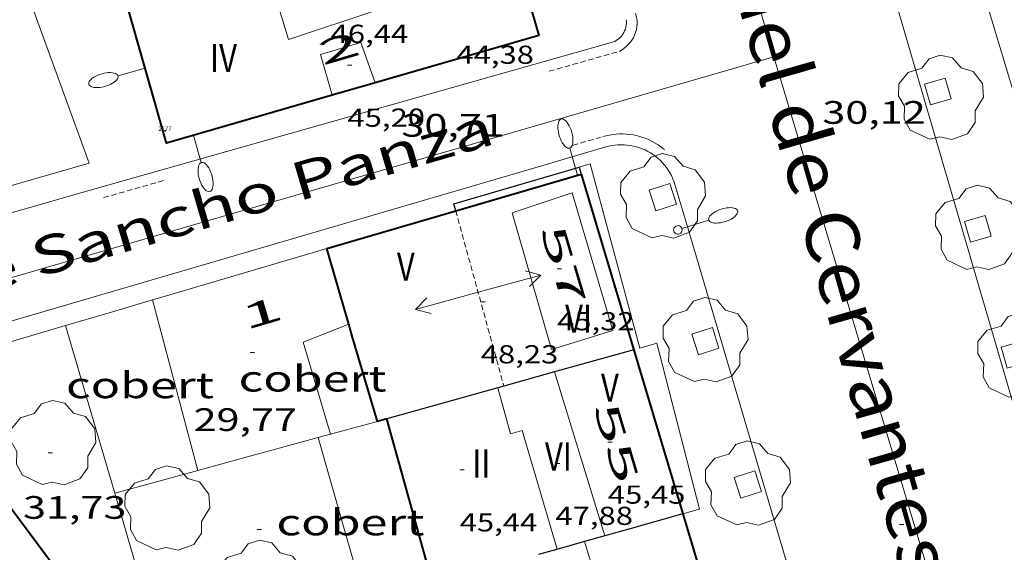
# Model space of a CAD drawing. Units: inches. Extents: x 453997 to 455002, y 4598998 to 4599503.
# Drawn here: x 454478 to 454523, y 4599359 to 4599383 of the extents above; entities that cross this region are included whole.
import ezdxf
from ezdxf.enums import TextEntityAlignment as Align

# ---------------------------------------------------------------- set-up
doc = ezdxf.new("R2010")
doc.units = ezdxf.units.IN
doc.header["$MEASUREMENT"] = 0
doc.linetypes.add('DGN Style 1', pattern=[6.30287331, 0.01048731, -6.292386])
doc.linetypes.add('TRAZOS2', pattern=[0.375, 0.25, -0.125])
for name, color, linetype, lineweight in [('ARBRE', 7, 'Continuous', 0), ('CARENER', 7, 'Continuous', 0), ('COBERT', 7, 'Continuous', 0), ('COS SORTINT-TRIBUNA', 7, 'Continuous', 0), ('COTA ALTIMETRICA', 7, 'Continuous', 0), ('COTA EDIFICI', 7, 'Continuous', 0), ('EIX VIA URBANA PAVIMENTADA', 7, 'Continuous', 0), ('ESCOCELL', 7, 'Continuous', 0), ('FACANA EXTERIOR', 7, 'Continuous', 0), ('FANAL', 7, 'Continuous', 0), ('LINIA DE VOLADA', 7, 'Continuous', 0), ('LINIA VOLUMETRICA', 7, 'Continuous', 0), ('MITGERES', 7, 'Continuous', 0), ('MUR', 7, 'Continuous', 0), ('PARTERRE DE GESPA', 7, 'Continuous', 0), ('REBAIX DE VORERA VIANANTS', 7, 'Continuous', 0), ('TEXT DE AVINGUDA-PASSEIG', 7, 'Continuous', 0), ('TEXT DE CARRER', 7, 'Continuous', 0), ('TEXT DE NUMERO DE PLANTES', 7, 'Continuous', 0), ('TEXT DE NUMERO DE POLICIA', 7, 'Continuous', 0), ('VORERA', 7, 'Continuous', 0)]:
    doc.layers.add(name, color=color, linetype=linetype, lineweight=lineweight)
for name, color, linetype in [('Identificador', 7, 'Continuous'), ('PLAQUES_CARRER', 7, 'Continuous'), ('Punt', 7, 'Continuous')]:
    doc.layers.add(name, color=color, linetype=linetype)
doc.styles.get("Standard").update_dxf_attribs({"font": 'txt.shx'})
doc.styles.add('Style-Arial', font='ARIAL.TTF')

# ---------------------------------------------------------------- blocks, each defined once
blk = doc.blocks.new('BLOC_PLAQUES')
at = {"layer": 'Punt', "color": 2}
blk.add_point((0, 0), dxfattribs=at)
at = {"layer": 'Identificador', "color": 2}
blk.add_attdef('IDENTIFICADOR', text='', height=0.2, dxfattribs=at).set_placement((0, 0), align=Align.CENTER)
blk = doc.blocks.new('COTA')
at = {"color": 0, "linetype": 'ByBlock', "lineweight": -2}
blk.add_line((0, 0), (0.2, 0), dxfattribs=at)
blk = doc.blocks.new('FANALP')
at = {"color": 0, "linetype": 'ByBlock', "lineweight": -2, "flags": 128}
for points in [[(1.3, 0), (0, 0)], [(2.7, 0), (2.692, 0.046), (2.668, 0.09), (2.63, 0.132), (2.576, 0.17), (2.51, 0.206), (2.432, 0.236), (2.344, 0.262), (2.248, 0.28), (2.146, 0.294), (2.04, 0.3), (1.936, 0.298), (1.83, 0.292), (1.73, 0.278), (1.636, 0.256), (1.55, 0.23), (1.474, 0.198), (1.41, 0.162), (1.36, 0.122), (1.326, 0.08), (1.304, 0.036), (1.3, -0.01), (1.312, -0.056), (1.34, -0.1), (1.382, -0.14), (1.438, -0.18), (1.508, -0.214), (1.588, -0.242), (1.678, -0.266), (1.776, -0.284), (1.878, -0.296), (1.982, -0.3), (2.088, -0.298), (2.192, -0.288), (2.292, -0.272), (2.384, -0.252), (2.468, -0.224), (2.54, -0.19), (2.602, -0.154), (2.648, -0.112), (2.68, -0.07), (2.698, -0.024), (2.7, 0)]]:
    blk.add_lwpolyline(points, dxfattribs=at)
blk = doc.blocks.new('ARBRE')
at = {"color": 0, "linetype": 'ByBlock', "lineweight": -2, "flags": 128}
blk.add_lwpolyline([(-0.507, -1.872), (-1.415, -1.448), (-1.697, -0.9400000000000001), (-1.675, -0.342), (-1.951, 0.138), (-1.943, 0.686), (-1.511, 1.208), (-0.871, 1.406), (-0.543, 1.846), (-0.027, 2.012), (0.541, 1.882), (0.933, 1.428), (1.495, 1.262), (1.921, 0.6940000000000001), (1.969, 0.068), (1.593, -0.562), (1.593, -1.098), (1.229, -1.618), (0.505, -1.886), (-0.049, -1.762), (-0.507, -1.872)], dxfattribs=at)
blk = doc.blocks.new('SENTIT')
at = {"color": 0, "linetype": 'ByBlock', "lineweight": -2}
blk.add_line((0, 0), (3, 0), dxfattribs=at)
at = {"color": 0, "linetype": 'ByBlock', "lineweight": -2, "flags": 128}
blk.add_lwpolyline([(2.35, 0.376), (3, 0), (2.35, -0.374)], dxfattribs=at)
blk = doc.blocks.new('ESCOSE')
at = {"color": 0, "linetype": 'ByBlock', "lineweight": -2, "flags": 128}
blk.add_lwpolyline([(-0.5, -0.5), (0.5, -0.5), (0.5, 0.5), (-0.5, 0.5)], close=True, dxfattribs=at)
blk = doc.blocks.new('FANALB')
at = {"color": 0, "linetype": 'ByBlock', "lineweight": -2, "flags": 128}
for points in [[(0.197, 0.005), (0.189, 0.061), (0.165, 0.111), (0.129, 0.155), (0.083, 0.185), (0.029, 0.201), (-0.027, 0.201), (-0.081, 0.185), (-0.129, 0.155), (-0.167, 0.113), (-0.191, 0.063), (-0.199, 0.007), (-0.191, -0.049), (-0.169, -0.099), (-0.133, -0.143), (-0.08700000000000001, -0.173), (-0.033, -0.191), (0.023, -0.191), (0.077, -0.177), (0.125, -0.147), (0.163, -0.105), (0.187, -0.055), (0.197, 0.001), (0.197, 0.005)], [(1.497, 0.005), (0.197, 0.005)], [(2.897, 0.005), (2.889, 0.051), (2.865, 0.095), (2.827, 0.137), (2.773, 0.175), (2.707, 0.211), (2.629, 0.241), (2.541, 0.267), (2.445, 0.285), (2.343, 0.299), (2.237, 0.305), (2.133, 0.303), (2.027, 0.297), (1.927, 0.283), (1.833, 0.261), (1.747, 0.235), (1.671, 0.203), (1.607, 0.167), (1.557, 0.127), (1.523, 0.085), (1.501, 0.041), (1.497, -0.005), (1.509, -0.051), (1.537, -0.095), (1.579, -0.135), (1.635, -0.175), (1.705, -0.209), (1.785, -0.237), (1.875, -0.261), (1.973, -0.279), (2.075, -0.291), (2.179, -0.295), (2.285, -0.293), (2.389, -0.283), (2.489, -0.267), (2.581, -0.247), (2.665, -0.219), (2.737, -0.185), (2.799, -0.149), (2.845, -0.107), (2.877, -0.065), (2.895, -0.019), (2.897, 0.005)]]:
    blk.add_lwpolyline(points, dxfattribs=at)

msp = doc.modelspace()

# ---------------------------------------------------------------- linework, layer by layer
at = {"layer": 'CARENER', "color": 1, "linetype": 'TRAZOS2', "lineweight": 20}
for points, elevation in [([(454497.7692742311, 4599374.479822164), (454497.7693071202, 4599374.479702381)], 48.28007485329726), ([(454497.7693071202, 4599374.479702381), (454499.9921265168, 4599366.384119553)], 48.28007341815151), ([(454499.9921265168, 4599366.384119553), (454499.9922162489, 4599366.383792746)], 48.18307861846899)]:
    msp.add_lwpolyline(points, dxfattribs=dict(at, elevation=elevation))
at = {"layer": 'COBERT', "color": 1, "linetype": 'Continuous', "lineweight": 0, "extrusion": (0.2895790831537296, -0.9122959367387894, 0.289586046641996), "elevation": -4064368.181392775, "flags": 128}
msp.add_lwpolyline([(1824685.298990929, 1229708.729395667), (1824687.391995889, 1229708.579993875), (1824689.484047712, 1229708.431636851)], dxfattribs=at)
at = {"layer": 'COBERT', "color": 1, "linetype": 'Continuous', "lineweight": 0, "extrusion": (-0.007647959876842783, 5.802911199965573e-08, 0.999970753927193), "elevation": -3441.921766684361, "flags": 128}
msp.add_lwpolyline([(454470.7479851078, 4599370.364121647), (454471.7939874353, 4599366.425107606), (454472.8399897705, 4599362.487093561)], dxfattribs=at)
at = {"layer": 'COBERT', "color": 1, "linetype": 'Continuous', "lineweight": 0, "extrusion": (0.927207379072239, 0.2648421728610734, 0.2648492017511376), "elevation": 1639512.895894854, "flags": 128}
msp.add_lwpolyline([(4297674.258346185, -450268.9715824259), (4297670.224199452, -450269.0815080517), (4297666.189091177, -450269.1903966432)], dxfattribs=at)
at = {"layer": 'COBERT', "color": 1, "linetype": 'Continuous', "lineweight": 0, "extrusion": (-0.02327492396854029, 0.03378568779953833, 0.9991580481656398), "elevation": 144847.1915281258, "flags": 128}
msp.add_lwpolyline([(-2983545.00533721, -3526782.126484398), (-2983546.366877628, -3526786.343251236), (-2983548.582859456, -3526785.831389366)], dxfattribs=at)
at = {"layer": 'COBERT', "color": 1, "linetype": 'Continuous', "lineweight": 0, "extrusion": (3.167794278845421e-06, 0.417500171538552, 0.9086768439633777), "elevation": 1920266.271478145, "flags": 128}
msp.add_lwpolyline([(-454459.2563724854, -4179325.940408184), (-454458.1753708094, -4179325.614659308), (-454457.0953691348, -4179325.288910433)], dxfattribs=at)
at = {"layer": 'COBERT', "color": 1, "linetype": 'Continuous', "lineweight": 0, "extrusion": (0.168112925749211, -0.1681154595228224, 0.9713265344185088), "elevation": -696786.7020246007, "flags": 128}
msp.add_lwpolyline([(3573593.872337488, 2846862.975787177), (3573593.614950228, 2846863.127207369), (3573593.356148752, 2846863.278627564)], dxfattribs=at)
at = {"layer": 'COBERT', "color": 1, "linetype": 'Continuous', "lineweight": 0, "extrusion": (-0.9595236791145701, -0.2744634153607163, 0.06312006691196075), "elevation": -1698450.392291409, "flags": 128}
msp.add_lwpolyline([(-4297025.930685884, 107452.9029466061), (-4297021.890493843, 107452.8678766202), (-4297017.97790962, 107452.8508426271)], dxfattribs=at)
at = {"layer": 'COBERT', "color": 1, "linetype": 'Continuous', "lineweight": 0, "extrusion": (3.208784054536177e-06, 0.4171909692357308, 0.9088188461832507), "elevation": 1918844.159488365, "flags": 128}
msp.add_lwpolyline([(-454450.4985989117, -4179976.618677054), (-454448.5815959941, -4179976.04100306), (-454446.6635930749, -4179975.463329066)], dxfattribs=at)
at = {"layer": 'COS SORTINT-TRIBUNA', "color": 1, "linetype": 'Continuous', "lineweight": 30}
for points in [[(454497.7692742308, 4599374.47982216, 48.28007485331201), (454497.68127653, 4599374.800823326, 47.66307389671522), (454503.4652983809, 4599376.498782071, 46.18907161142561)], [(454503.4652983809, 4599376.498782071, 46.18907161142561), (454503.5602960775, 4599376.17578085, 46.18207160057281)]]:
    msp.add_polyline3d(points, dxfattribs=at)
at = {"layer": 'EIX VIA URBANA PAVIMENTADA', "color": 1, "linetype": 'Continuous', "lineweight": 20, "flags": 128}
for points, elevation in [([(454454.4344037098, 4599364.783214205), (454512.4523509207, 4599381.586721772)], 32.4260396393116), ([(454523.0770983928, 4599346.133586191), (454512.4523509202, 4599381.586721774)], 28.58304431504803)]:
    msp.add_lwpolyline(points, dxfattribs=dict(at, elevation=elevation))
at = {"layer": 'EIX VIA URBANA PAVIMENTADA', "color": 1, "linetype": 'Continuous', "lineweight": 20}
msp.add_polyline3d([(454512.4523509195, 4599381.58672177, 30.14304673370721), (454501.1846269891, 4599420.273867247, 32.01204963140481), (454487.0249490701, 4599465.616044982, 34.06805281902721), (454477.6674260806, 4599500, 35.71539583678521)], dxfattribs=at)
at = {"layer": 'FACANA EXTERIOR', "color": 1, "linetype": 'Continuous', "lineweight": 40, "extrusion": (-0.04734795285180484, 0.1076170984929413, 0.9930643138652722), "elevation": 473497.8862140926, "flags": 128}
msp.add_lwpolyline([(-2268250.079992056, -3998973.760599311), (-2268249.178211198, -3998967.015808442), (-2268241.381378217, -3998968.061973985)], dxfattribs=at)
at = {"layer": 'FACANA EXTERIOR', "color": 1, "linetype": 'Continuous', "lineweight": 40, "extrusion": (-0.105564556850285, 0.3110189536328116, 0.944522807992562), "elevation": 1382559.07654175, "flags": 128}
msp.add_lwpolyline([(-1908646.961320414, -3975733.253772858), (-1908639.001489188, -3975733.634353706), (-1908639.348828692, -3975740.877568414)], dxfattribs=at)
at = {"layer": 'FACANA EXTERIOR', "color": 1, "linetype": 'Continuous', "lineweight": 40, "extrusion": (-0.01497012910307694, -0.004334533948504453, 0.9998785461495243), "elevation": -26694.41742627976, "flags": 128}
msp.add_lwpolyline([(454443.7969026165, 4599307.884526618), (454441.824637162, 4599307.313535333)], dxfattribs=at)
at = {"layer": 'FACANA EXTERIOR', "color": 1, "linetype": 'Continuous', "lineweight": 40}
for points, elevation in [([(454497.7693071202, 4599374.479702381), (454503.5602960773, 4599376.175780855)], 46.18207160104066), ([(454491.8152517665, 4599372.735864637), (454497.7693071202, 4599374.479702381)], 46.18207160104066), ([(454496.7091417185, 4599357.231803464), (454494.5961964412, 4599364.87583135)], 47.26707328262273)]:
    msp.add_lwpolyline(points, dxfattribs=dict(at, elevation=elevation))
at = {"layer": 'FACANA EXTERIOR', "color": 1, "linetype": 'Continuous', "lineweight": 40, "flags": 128}
for points, elevation in [([(454503.5602960773, 4599376.175780855), (454508.2511842637, 4599360.480720931)], 46.18207160104066), ([(454494.5961964412, 4599364.87583135), (454494.1541948372, 4599364.754834519)], 47.27907330158632)]:
    msp.add_lwpolyline(points, dxfattribs=dict(at, elevation=elevation))
at = {"layer": 'FACANA EXTERIOR', "color": 1, "linetype": 'Continuous', "lineweight": 40, "extrusion": (0.6623662569888031, 0.2019054105188116, 0.7214604263616078), "elevation": 1229711.601401205, "flags": 128}
msp.add_lwpolyline([(4266991.46039604, -1281153.547012117), (4266993.229821368, -1281153.573006602), (4266995.102109185, -1281153.601889361)], dxfattribs=at)
at = {"layer": 'FACANA EXTERIOR', "color": 1, "linetype": 'Continuous', "lineweight": 40, "extrusion": (-0.8331009225391721, -0.2386418591754909, 0.4989918996473244), "elevation": -1476217.366877322, "flags": 128}
msp.add_lwpolyline([(-4296382.556853514, 850058.9963330715), (-4296386.662585531, 850058.9455602454), (-4296387.231536378, 850058.9386366782)], dxfattribs=at)
at = {"layer": 'FACANA EXTERIOR', "color": 1, "linetype": 'Continuous', "lineweight": 40, "extrusion": (0.00223626784994909, -0.007482507451057177, 0.9999695051292055), "elevation": -33362.05592788679, "flags": 128}
msp.add_lwpolyline([(454507.0334844103, 4599239.601615319), (454509.3435644605, 4599231.872369434)], dxfattribs=at)
at = {"layer": 'FACANA EXTERIOR', "color": 1, "linetype": 'Continuous', "lineweight": 40}
msp.add_polyline3d([(454469.2821344396, 4599361.877018767, 49.41007660526402), (454470.4741241703, 4599360.280007247, 49.35907652619361), (454472.1061353731, 4599361.422996636, 49.43907665022561), (454471.8901373752, 4599361.730998753, 49.43907665022561), (454474.8211590444, 4599363.987980013, 49.45507667503201), (454479.7391167659, 4599357.4109325, 49.53507679906402), (454479.5231145417, 4599357.161933754, 49.63107694790241)], dxfattribs=at)
at = {"layer": 'LINIA DE VOLADA', "color": 7, "linetype": 'Continuous', "lineweight": 0, "elevation": 46.18907161109382, "flags": 128}
msp.add_lwpolyline([(454503.4652983818, 4599376.498782074), (454503.9723002987, 4599376.647778458), (454506.2642392748, 4599368.136747872)], dxfattribs=at)
at = {"layer": 'LINIA DE VOLADA', "color": 7, "linetype": 'Continuous', "lineweight": 0}
msp.add_polyline3d([(454506.2642392735, 4599368.136747871, 46.02007134940802), (454507.0552421842, 4599368.358742213, 46.09507146568801), (454509.0231871072, 4599360.697715404, 45.12306995869921), (454508.2511842638, 4599360.480720925, 36.29205626711681)], dxfattribs=at)
at = {"layer": 'LINIA VOLUMETRICA', "color": 1, "linetype": 'Continuous', "lineweight": 20, "elevation": 48.23607610531182, "flags": 128}
msp.add_lwpolyline([(454504.6430688236, 4599359.465079905), (454502.322224808, 4599367.035776074)], dxfattribs=at)
at = {"layer": 'LINIA VOLUMETRICA', "color": 1, "linetype": 'Continuous', "lineweight": 20, "extrusion": (-0.05073895831260174, 3.868457251130952e-07, 0.9987119495175786), "elevation": -23024.06879809533, "flags": 128}
msp.add_lwpolyline([(-4599362.666862668, 453885.0511525534), (-4599358.799856715, 453886.2336776783), (-4599354.931850759, 453887.4162028033)], dxfattribs=at)
at = {"layer": 'LINIA VOLUMETRICA', "color": 1, "linetype": 'Continuous', "lineweight": 20, "elevation": 48.23607478510348}
msp.add_lwpolyline([(454504.6431709612, 4599359.464746729), (454504.6430688236, 4599359.465079905)], dxfattribs=at)
at = {"layer": 'LINIA VOLUMETRICA', "color": 1, "linetype": 'Continuous', "lineweight": 20}
for points in [[(454498.2323824185, 4599388.643840606, 46.44207200367681), (454498.6933710008, 4599387.044834631, 46.50007209360001), (454495.8603594156, 4599386.096854656, 46.55607218042242), (454496.0733525756, 4599385.151851574, 46.62007227964801), (454494.0613444712, 4599384.494865823, 46.61207226724481), (454494.2163392333, 4599383.772863527, 46.63607230445441), (454490.0553223114, 4599382.392892959, 46.59607224243842), (454488.9543480258, 4599386.006906915, 46.52907213856162)], [(454492.0733058794, 4599379.814873651, 45.48507051994401), (454491.5353193554, 4599381.700880656, 45.40407039436162), (454493.3913264592, 4599382.257867438, 45.47607050599041), (454494.0453132692, 4599380.385859573, 45.52207057730881)], [(454505.0212434694, 4599368.943758553, 46.58807223003521), (454502.1842324547, 4599368.071778727, 47.16407312306561), (454500.3732775243, 4599374.38180225, 47.18807316027521), (454503.1442888313, 4599375.305782658, 46.46007203158401), (454505.0212434694, 4599368.943758553, 46.58807223003521)], [(454499.7192152487, 4599366.307794696, 48.10807458664322), (454500.291199974, 4599364.177787052, 48.06007451222401), (454500.8412019648, 4599364.327783112, 48.06807452462721), (454502.4451628643, 4599358.846762445, 48.01307443935521)]]:
    msp.add_polyline3d(points, dxfattribs=at)
at = {"layer": 'MITGERES', "color": 1, "linetype": 'Continuous', "lineweight": 30, "extrusion": (0.05586061637072626, 0.01559599796017955, 0.9983167615473101), "elevation": 97167.23104786339, "flags": 128}
msp.add_lwpolyline([(4307729.22779547, -1671762.442081), (4307729.227795469, -1671758.631528412)], dxfattribs=at)
at = {"layer": 'MITGERES', "color": 1, "linetype": 'Continuous', "lineweight": 30}
for points, elevation in [([(454502.32222481, 4599367.035776078), (454499.9921265168, 4599366.384119553)], 46.81107257572876), ([(454508.2511842642, 4599360.480720927), (454505.8631754628, 4599359.808738003), (454504.6430688236, 4599359.465079905)], 46.96807281894144)]:
    msp.add_lwpolyline(points, dxfattribs=dict(at, elevation=elevation))
at = {"layer": 'MITGERES', "color": 1, "linetype": 'Continuous', "lineweight": 30, "extrusion": (0.05603114198461773, 0.01566157469693426, 0.9983061785874672), "elevation": 97546.34680300734, "flags": 128}
msp.add_lwpolyline([(4307230.939783938, -1673017.265853283), (4307230.939783941, -1673011.937444418)], dxfattribs=at)
at = {"layer": 'MITGERES', "color": 1, "linetype": 'Continuous', "lineweight": 30, "flags": 128}
for points, elevation in [([(454499.9921265168, 4599366.384119553), (454499.7192152503, 4599366.307794701)], 46.95250736214262), ([(454504.6430688236, 4599359.465079905), (454503.7081675153, 4599359.201753411)], 43.98258229029568)]:
    msp.add_lwpolyline(points, dxfattribs=dict(at, elevation=elevation))
at = {"layer": 'MITGERES', "color": 1, "linetype": 'Continuous', "lineweight": 30, "extrusion": (-7.190943172794366e-06, -0.9467200296094666, 0.3220577362594184), "elevation": -4354294.8321646, "flags": 128}
msp.add_lwpolyline([(454468.7730842517, 1481301.231429581), (454467.7140826123, 1481300.306128192), (454466.6560809743, 1481299.380826804)], dxfattribs=at)
at = {"layer": 'MUR', "color": 1, "linetype": 'Continuous', "lineweight": 20, "extrusion": (-0.1514598390230206, 0.6848367612566012, 0.7127822441634539), "elevation": 3081005.778660994, "flags": 128}
msp.add_lwpolyline([(-1436966.186469937, -3131021.370854994), (-1436967.01736668, -3131021.4506971), (-1436974.542173752, -3131022.186385074)], dxfattribs=at)
at = {"layer": 'MUR', "color": 1, "linetype": 'Continuous', "lineweight": 20, "extrusion": (0.08297367044122746, -0.04148763355504036, 0.9956877754976774), "elevation": -153073.3975562745, "flags": 128}
msp.add_lwpolyline([(4317032.418561532, 1643326.360175448), (4317035.060703861, 1643323.514354183), (4317037.683168758, 1643320.69009217)], dxfattribs=at)
at = {"layer": 'MUR', "color": 1, "linetype": 'Continuous', "lineweight": 20, "extrusion": (0.07978166396398392, 0.1595603516058833, 0.9839590338477232), "elevation": 770168.2397417537, "flags": 128}
msp.add_lwpolyline([(1650420.840459832, -4247783.37986954), (1650423.405681283, -4247781.042350716), (1650425.121642704, -4247779.478399274)], dxfattribs=at)
at = {"layer": 'MUR', "color": 1, "linetype": 'Continuous', "lineweight": 20, "extrusion": (0.007343490763773765, -0.02503422556216873, 0.9996596224185035), "elevation": -111770.3034070456, "flags": 128}
msp.add_lwpolyline([(1730724.130138561, 4284014.581804766), (1730724.130138562, 4284012.435308253), (1730724.130138561, 4284010.288811738)], dxfattribs=at)
at = {"layer": 'MUR', "color": 1, "linetype": 'Continuous', "lineweight": 20}
msp.add_polyline3d([(454526.2385577529, 4599370.658735106, 30.38176963776885), (454524.5153316992, 4599376.588622494, 30.91604793216641), (454522.1153885875, 4599384.576653088, 31.32404856472961)], dxfattribs=at)
at = {"layer": 'PARTERRE DE GESPA', "color": 7, "linetype": 'Continuous', "lineweight": 0, "elevation": 32.64705061595305, "flags": 128}
msp.add_lwpolyline([(454466.127291528, 4599383.225075809), (454476.2303538469, 4599389.374008683), (454480.8632646452, 4599376.670953836)], dxfattribs=at)
at = {"layer": 'PARTERRE DE GESPA', "color": 7, "linetype": 'Continuous', "lineweight": 0, "extrusion": (0.03931822250909722, 0.01125749672586291, 0.9991633230589443), "elevation": 69678.55502029211, "flags": 128}
msp.add_lwpolyline([(4296606.366964312, -1701501.040668725), (4296606.366964314, -1701510.283168218)], dxfattribs=at)
at = {"layer": 'REBAIX DE VORERA VIANANTS', "color": 1, "linetype": 'TRAZOS2', "lineweight": 0, "extrusion": (0.03580582436373671, 0.01043984839875906, 0.9993042342085039), "elevation": 64321.28905072175}
msp.add_lwpolyline([(4288297.576816675, -1722560.062521198), (4288297.576816673, -1722561.51037081)], dxfattribs=at)
at = {"layer": 'REBAIX DE VORERA VIANANTS', "color": 1, "linetype": 'TRAZOS2', "lineweight": 0, "extrusion": (0.03127604597682488, 0.008879100049210433, 0.9994713455274101), "elevation": 55084.07747208259}
msp.add_lwpolyline([(4300409.830766811, -1692411.126101897), (4300409.830766811, -1692408.173340472)], dxfattribs=at)
at = {"layer": 'REBAIX DE VORERA VIANANTS', "color": 1, "linetype": 'TRAZOS2', "lineweight": 0}
for points in [[(454502.0773297811, 4599380.92079946, 30.68504757402401), (454505.3223418003, 4599381.841776266, 30.57304740037921), (454505.5273431347, 4599381.975774918, 30.53704734456481), (454505.634343938, 4599382.059774236, 30.52104731975841), (454505.7293447758, 4599382.150773657, 30.50304729185121), (454505.8183456649, 4599382.249773134, 30.48504726394401), (454505.8973466068, 4599382.357772703, 30.46604723448641), (454505.9673475955, 4599382.473772352, 30.44704720502881), (454506.025348596, 4599382.593772097, 30.42604717247041), (454506.0713495929, 4599382.715771938, 30.40604714146241), (454506.1083506292, 4599382.844771857, 30.38504710890401), (454506.1323516679, 4599382.976771879, 30.36404707634561), (454506.1443526881, 4599383.108771993, 30.34404704533761), (454506.1443537048, 4599383.2427722, 30.32304701277921), (454506.1343545163, 4599383.351772446, 30.30404698332161), (454505.9973580749, 4599383.848774255, 30.32104700967841)], [(454504.5543107298, 4599377.903775987, 30.59204742983681), (454504.7063112689, 4599377.943774897, 30.58104741278241), (454504.860311758, 4599377.976773779, 30.56904739417761), (454505.0153121805, 4599378.00077264, 30.55604737402241), (454505.1713125514, 4599378.017771483, 30.54204735231681), (454505.3273128615, 4599378.026770313, 30.52804733061121), (454505.4843131125, 4599378.027769124, 30.51304730735521), (454505.6413133028, 4599378.020767921, 30.4980472840992), (454505.7973134309, 4599378.005766715, 30.48204725929281), (454505.9523134966, 4599377.982765503, 30.465047232936), (454506.1053134987, 4599377.951764293, 30.44904720812961), (454506.2573134384, 4599377.91276308, 30.43104718022241), (454506.4063133203, 4599377.866761878, 30.41404715386561), (454506.5533131385, 4599377.812760679, 30.3960471259584), (454506.6973128989, 4599377.751759491, 30.3780470980512), (454506.8383126016, 4599377.683758316, 30.35904706859361), (454506.9743122357, 4599377.607757166, 30.34104704068641), (454507.1073118122, 4599377.524756028, 30.32204701122881), (454507.236311337, 4599377.435754912, 30.30304698177121), (454507.3593108068, 4599377.340753832, 30.28404695231361), (454507.4063105838, 4599377.301753415, 30.27704694146081)]]:
    msp.add_polyline3d(points, dxfattribs=at)
at = {"layer": 'VORERA', "color": 1, "linetype": 'Continuous', "lineweight": 0, "extrusion": (0.03139571714223527, 0.00890916429752259, 0.9994673259975259), "elevation": 55276.74226099115, "flags": 128}
msp.add_lwpolyline([(4300605.450143781, -1691930.760713116), (4300605.450143781, -1691905.358749042)], dxfattribs=at)
at = {"layer": 'VORERA', "color": 1, "linetype": 'Continuous', "lineweight": 0, "extrusion": (0.02752701302001416, -0.09319252451746007, 0.9952675102344387), "elevation": -416086.2165595968, "flags": 128}
msp.add_lwpolyline([(1738794.632629648, 4261957.509616303), (1738794.632629648, 4261959.598678183)], dxfattribs=at)
at = {"layer": 'VORERA', "color": 1, "linetype": 'Continuous', "lineweight": 0, "extrusion": (0.04133934483463567, 0.01183686942016241, 0.9990750457753278), "elevation": 73261.53151706325, "flags": 128}
msp.add_lwpolyline([(4296578.897838258, -1701417.771252945), (4296578.897838259, -1701425.585106753)], dxfattribs=at)
at = {"layer": 'VORERA', "color": 1, "linetype": 'Continuous', "lineweight": 0, "extrusion": (0.01113038795204909, -0.03770061221819986, 0.9992270904566238), "elevation": -168310.4615105047, "flags": 128}
msp.add_lwpolyline([(1738215.82413524, 4279119.608928248), (1738215.82413524, 4279146.371079091)], dxfattribs=at)
at = {"layer": 'VORERA', "color": 1, "linetype": 'Continuous', "lineweight": 0}
for points in [[(454501.951522738, 4599438.887816799, 32.5527001517674), (454506.3036649494, 4599424.230834541, 31.93204950737281), (454515.2314484941, 4599393.878719742, 30.60404744844161), (454524.7192164648, 4599361.359597336, 28.99604495539841), (454533.4300039297, 4599331.568485054, 27.62004282204801), (454538.0718935121, 4599316.0674258, 26.8520416313408), (454542.4678128811, 4599304.542374576, 26.2910407615664)], [(454505.1113449634, 4599382.30177858, 30.56204738332481), (454505.2363457718, 4599382.382777757, 30.53704734456481), (454505.3063462976, 4599382.437777312, 30.52104731975841), (454505.3703468596, 4599382.49877692, 30.50304729185121), (454505.4293474519, 4599382.564776575, 30.48504726394401), (454505.4813480712, 4599382.635776291, 30.46604723448641), (454505.5273487192, 4599382.711776058, 30.44704720502881), (454505.5653493775, 4599382.790775893, 30.42604717247041), (454505.5963500477, 4599382.872775785, 30.40604714146241), (454505.6203507298, 4599382.957775735, 30.38504710890401), (454505.6363514148, 4599383.044775749, 30.36404707634561), (454505.6443520874, 4599383.131775822, 30.34404704533761), (454505.6443527551, 4599383.219775959, 30.32304701277921), (454505.6363533876, 4599383.304776151, 30.30404698332161)], [(454460.1061395996, 4599364.432092353, 32.38205020505281), (454470.345177728, 4599367.36501921, 31.94404952597761), (454502.0482973374, 4599376.650793059, 30.73804765619521), (454504.6913073077, 4599377.424774205, 30.5440473554176)], [(454504.6913073077, 4599377.424774205, 30.5440473554176), (454504.830307804, 4599377.461773207, 30.53404733991361), (454504.9713082426, 4599377.490772183, 30.52204732130881), (454505.1133086221, 4599377.511771139, 30.51004730270401), (454505.2563089425, 4599377.524770073, 30.4980472840992), (454505.4003092037, 4599377.529768988, 30.48404726239361), (454505.5433094026, 4599377.526767899, 30.47104724223841), (454505.6863095408, 4599377.515766797, 30.45604721898241), (454505.8293096184, 4599377.496765682, 30.44104719572641), (454505.9693096382, 4599377.470764579, 30.42604717247041), (454506.1093095897, 4599377.435763463, 30.41004714766401), (454506.2463094834, 4599377.393762358, 30.39404712285761), (454506.3803093117, 4599377.343761264, 30.3780470980512), (454506.5113090823, 4599377.286760182, 30.3610470716944), (454506.6393087952, 4599377.222759112, 30.34404704533761), (454506.7633084487, 4599377.15175806, 30.32704701898081), (454506.8833080354, 4599377.072757028, 30.31004699262401), (454506.9993075778, 4599376.988756018, 30.29304696626721), (454507.1093070579, 4599376.897755042, 30.2760469399104), (454507.2143064771, 4599376.799754092, 30.25804691200321), (454507.3143058582, 4599376.697753176, 30.24104688564641), (454507.4083051769, 4599376.588752294, 30.2240468592896), (454507.4953044544, 4599376.475751459, 30.20804683448321), (454507.5773036862, 4599376.357750654, 30.19104680812641), (454507.6513028677, 4599376.234749901, 30.17504678332001), (454507.7193020171, 4599376.10874919, 30.16004676006401), (454507.7793011238, 4599375.978748533, 30.14404673525761), (454507.8323001968, 4599375.845747924, 30.12904671200161), (454507.8782992362, 4599375.709747366, 30.11504669029601), (454507.8842990785, 4599375.687747286, 30.11304668719521)]]:
    msp.add_polyline3d(points, dxfattribs=at)

# ---------------------------------------------------------------- block references
at = {"layer": 'ARBRE', "color": 3, "linetype": 'Continuous', "lineweight": 0, "xscale": 1.000001550400009, "yscale": 1.000001550399986, "zscale": 1.0000015504, "rotation": 359.9995652666707}
for p in [(454520.1523482134, 4599379.656660355, 30.03604656781441), (454507.3262937975, 4599375.105750617, 29.98604649029441), (454521.863305265, 4599373.646638054, 29.59404588253761), (454509.2882464277, 4599368.461725429, 29.7040460530816), (454523.8062635413, 4599367.750614171, 29.60404589804161), (454479.195163724, 4599363.710946396, 31.72604918799041), (454511.2431992216, 4599361.840700332, 29.43204563137281), (454484.4531489767, 4599360.692901822, 29.815046225176), (454488.7421295781, 4599357.259863956, 29.85504628719201)]:
    msp.add_blockref('ARBRE', p, dxfattribs=at)
at = {"layer": 'CARENER', "color": 1, "linetype": 'Continuous', "lineweight": 20, "zscale": 1.0000015504}
for rotation in [15.35652239211391, 195.3565223921139]:
    msp.add_blockref('SENTIT', (454498.802247288, 4599370.71780849, 48.23507478354401), dxfattribs=dict(at, rotation=rotation))
at = {"layer": 'COTA ALTIMETRICA', "color": 7, "linetype": 'Continuous', "lineweight": 0, "xscale": 1.000001550400009, "yscale": 1.000001550399986, "zscale": 1.0000015504, "rotation": 359.9995652666707}
for p in [(454512.4773506472, 4599381.545721518, 30.12004669804801), (454494.5472846457, 4599376.510849756, 30.71204761588481), (454488.2852098059, 4599367.926883961, 29.76704615075681), (454478.9631602761, 4599363.303947524, 31.72704918954081), (454488.6091483787, 4599359.764868849, 29.5910458778864), (454518.2481961057, 4599359.998644325, 29.0560450484224)]:
    msp.add_blockref('COTA', p, dxfattribs=at)
at = {"layer": 'COTA EDIFICI', "color": 7, "linetype": 'Continuous', "lineweight": 0, "xscale": 1.000001550400009, "yscale": 1.000001550399986, "zscale": 1.0000015504, "rotation": 359.9995652666707}
for p in [(454492.7743174825, 4599381.200870479, 45.20407008428161), (454502.4452611381, 4599371.798782524, 45.31607025792641), (454498.9252440946, 4599370.271806865, 48.22707477114082), (454504.7902040203, 4599363.791752319, 45.45207046878081), (454502.3711928266, 4599362.810769151, 47.87607422695041), (454497.9531837009, 4599362.510802208, 45.44407045637761)]:
    msp.add_blockref('COTA', p, dxfattribs=at)
at = {"layer": 'ESCOCELL', "color": 1, "linetype": 'Continuous', "lineweight": 0, "zscale": 1.0000015504}
for p, xscale, yscale, rotation in [((454520.013350517, 4599379.988661924, 29.90904637091361), 1.000004348800797, 1.000004348800786, 286.2651594152043), ((454507.3262937975, 4599375.105750617, 29.98604649029441), 1.000003780449775, 1.000003780449788, 17.80247907168334), ((454521.863305265, 4599373.646638054, 29.59204587943681), 1.000004348800797, 1.000004348800786, 286.2651594152043), ((454509.2882464277, 4599368.461725429, 29.7280460902912), 1.000003780449775, 1.000003780449788, 17.80247907168334), ((454523.5582638244, 4599367.838616189, 29.3060454360224), 1.000004348800797, 1.000004348800786, 286.2651594152043), ((454511.2431992216, 4599361.840700332, 29.43204563137281), 1.000003780449775, 1.000003780449788, 17.80247907168334)]:
    msp.add_blockref('ESCOSE', p, dxfattribs=dict(at, xscale=xscale, yscale=yscale, rotation=rotation))
at = {"layer": 'FANAL', "color": 7, "linetype": 'Continuous', "lineweight": 0, "zscale": 1.0000015504, "rotation": 195.8415756129422}
msp.add_blockref('FANALP', (454483.4373019369, 4599381.059941106, 44.1860685059744), dxfattribs=at)
at = {"layer": 'FANAL', "color": 7, "linetype": 'Continuous', "lineweight": 0, "zscale": 1.0000015504}
for name, p, xscale, yscale, rotation in [('FANALP', (454503.3942954483, 4599376.126782034, 46.18207160057281), 1.000001550399997, 1.000001550399986, 106.3244221389852), ('FANALP', (454485.6692818683, 4599377.958919363, 45.45607047498242), 1.000001550400008, 1.000001550399986, 286.1623968920019), ('FANALB', (454508.0222833814, 4599373.590742987, 29.91004637246401), 1.000003780449775, 1.000003780449788, 17.80247907168334)]:
    msp.add_blockref(name, p, dxfattribs=dict(at, xscale=xscale, yscale=yscale, rotation=rotation))
at = {"layer": 'PLAQUES_CARRER', "xscale": 1.000001550400009, "yscale": 1.000001550399986, "zscale": 1.0000015504, "rotation": 359.9995652666707}
msp.add_blockref('BLOC_PLAQUES', (454484.3570963961, 4599378.170572046), dxfattribs=at).add_auto_attribs({'IDENTIFICADOR': '2177'})

# ---------------------------------------------------------------- texts
at = {"layer": 'COBERT', "color": 7, "linetype": 'Continuous', "lineweight": 20, "style": 'Style-Arial', "width": 1.366665}
for p in [(454491.1660613611, 4599366.730860248, 32.655050628312), (454483.2020466922, 4599366.424920201, 33.6470521663088), (454492.9130136883, 4599360.090836699, 32.26305002055521)]:
    msp.add_text('cobert', height=1.20000186048, rotation=359.99956526667, dxfattribs=at).set_placement(p, align=Align.MIDDLE_CENTER)
at = {"layer": 'COTA ALTIMETRICA', "color": 7, "linetype": 'Continuous', "lineweight": 0, "style": 'Style-Arial', "width": 1.333331428571429}
for s, p in [('30,12', (454514.6873388984, 4599379.545701649, 30.12004669804801)), ('30,71', (454495.2633042695, 4599378.950848105, 30.71204761588481)), ('29,77', (454485.675186267, 4599365.357899782, 29.76704615075681)), ('31,73', (454477.8031433027, 4599361.303953226, 31.72704918954081))]:
    msp.add_text(s, height=1.05000162792, rotation=359.99956526667, dxfattribs=at).set_placement(p, align=Align.TOP_LEFT)
at = {"layer": 'COTA EDIFICI', "color": 7, "linetype": 'Continuous', "lineweight": 0, "style": 'Style-Arial', "width": 1.25}
for s, p in [('46,44', (454491.9983304758, 4599383.07187927, 46.44407200677761)), ('44,38', (454497.801332143, 4599382.105833741, 44.38006880675201)), ('45,20', (454492.7743023075, 4599379.200867379, 45.20407008428161)), ('45,32', (454502.4452459631, 4599369.798779423, 45.31607025792641)), ('48,23', (454498.9252289195, 4599368.271803765, 48.22707477114082)), ('45,45', (454504.7901888452, 4599361.791749218, 45.45207046878081)), ('47,88', (454502.3711776515, 4599360.810766051, 47.87607422695041)), ('45,44', (454497.9531685258, 4599360.510799108, 45.44407045637761))]:
    msp.add_text(s, height=0.8400013023360002, rotation=359.99956526667, dxfattribs=at).set_placement(p, align=Align.TOP_LEFT)
at = {"layer": 'TEXT DE AVINGUDA-PASSEIG', "color": 7, "linetype": 'DGN Style 1', "lineweight": 0, "style": 'Style-Arial', "width": 1.118369366104053}
msp.add_text('Ronda de Miguel de Cervantes', height=2.449995798467597, rotation=286.0032541555589, dxfattribs=at).set_placement((454512.3702956611, 4599382.936098469), align=Align.MIDDLE_CENTER)
at = {"layer": 'TEXT DE CARRER', "color": 7, "linetype": 'Continuous', "lineweight": 0, "style": 'Style-Arial', "width": 1.401140690891859}
msp.add_text('Carrer de Sancho Panza', height=1.759988728682295, rotation=16.32519026667, dxfattribs=at).set_placement((454481.4937914357, 4599373.184662865), align=Align.MIDDLE_CENTER)
at = {"layer": 'TEXT DE NUMERO DE PLANTES', "color": 7, "linetype": 'Continuous', "lineweight": 0, "style": 'Style-Arial', "width": 0.8076910650906692}
for s, p in [('IV', (454487.0540355135, 4599381.534915402)), ('V', (454495.4665139098, 4599371.900836634)), ('VI', (454503.4391554908, 4599369.496772414)), ('V', (454504.8844860817, 4599366.308756506)), ('VI', (454502.5091057391, 4599363.129769601)), ('II', (454498.9491105941, 4599362.807796112))]:
    msp.add_text(s, height=1.300004015523101, rotation=359.99956526667, dxfattribs=at).set_placement(p, align=Align.MIDDLE_CENTER)
at = {"layer": 'TEXT DE NUMERO DE POLICIA', "color": 7, "linetype": 'DGN Style 1', "lineweight": 20, "style": 'Style-Arial'}
for s, rotation, width, p in [('2', 16.16226247842523, 2.249995982150032, (454492.3815370082, 4599381.986112187)), ('57', 286.6401819231376, 2.249995982150031, (454502.7287812016, 4599371.971528602)), ('1', 16.45726247598161, 2.249995982150032, (454488.8196663798, 4599369.766181865)), ('55', 286.6401819231376, 2.249995982150031, (454505.1827227276, 4599363.763497258))]:
    msp.add_text(s, height=1.120003736451101, rotation=rotation, dxfattribs=dict(at, width=width)).set_placement(p, align=Align.MIDDLE_CENTER)

doc.saveas('drawing.dxf')
